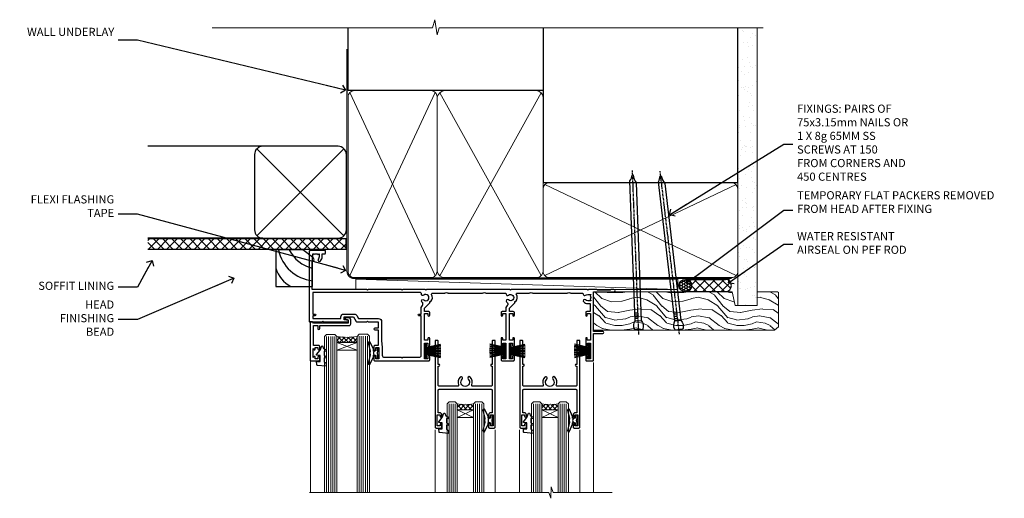
# Model space of a CAD drawing. Units: millimetres. Extents: x 1409 to 9766, y 792 to 2193.
# Drawn here: x 2632 to 3115, y 1959 to 2193 of the extents above; entities that cross this region are included whole.
import ezdxf
from ezdxf import colors
from ezdxf.entities.mleader import LeaderData, LeaderLine
from ezdxf.math import Vec2, Vec3

# ---------------------------------------------------------------- set-up
doc = ezdxf.new("R2010")
doc.units = ezdxf.units.MM
doc.linetypes.add('CENTER', pattern=[2, 1.25, -0.25, 0.25, -0.25])
doc.linetypes.add('Dashed', pattern=[564.444447, 282.222223, -282.222223])
doc.layers.add('Aluminium Systems Ltd Joinery Detail', color=7, linetype='Continuous')
doc.layers.add('Aluminium Systems Ltd Notes', color=7, linetype='Continuous')
doc.styles.get("Standard").update_dxf_attribs({"font": 'arial.ttf'})

# ---------------------------------------------------------------- blocks, each defined once
blk = doc.blocks.new('_Open90')
at = {"color": 0, "linetype": 'ByBlock', "lineweight": -2}
for p, q in [((0, 0), (-2.44, 0)), ((-0.5, 0.5), (0, 0)), ((0, 0), (-0.5, -0.5))]:
    blk.add_line(p, q, dxfattribs=at)
blk = doc.blocks.new('Vertical Profiled Metal DF Soffit Head AL35')
h = blk.add_hatch()
h.set_pattern_fill('ANSI37', color=256)
h.set_pattern_definition([(45, (0.0363, -3.3995), (-2.24506, 2.24506), []), (135, (0.0363, -3.3995), (-2.24506, -2.24506), [])])
h.paths.add_polyline_path([(39.54, 7.31), (-57.61, 7.31), (-57.61, 2.31), (39.54, 2.31)])
for p, q in [((-1.29, 52.72), (-57.61, 52.72, 1)), ((-4.12, 8.89), (38.54, 51.54)), ((38.54, 8.89), (-4.12, 51.54)), ((-1.29, 7.72), (-57.61, 7.72, 1))]:
    blk.add_line(p, q)
blk.add_lwpolyline([(-5.29, 11.72, 0.414214), (-1.29, 7.72), (35.71, 7.72, 0.414214), (39.71, 11.72), (39.71, 48.72, 0.414214), (35.71, 52.72), (-1.29, 52.72, 0.414214), (-5.29, 48.72)], format="xyb", close=True)
blk.add_lwpolyline([(-57.61, 2.31), (39.54, 2.31), (39.54, 7.31), (-57.61, 7.31)])
blk = doc.blocks.new('Soffit Bead')
for points in [[(-4.72, 0), (-18, 0), (-18, -18), (0, -18), (0, -3.54), (-4.72, 0)], [(-4.72, 0), (-12, 0)], [(0, -12), (0, -3.54)]]:
    blk.add_lwpolyline(points)
for centre, radius, start, end in [((2.06, 3.9), 19.11, 191.7794, 263.8215), ((3.68, 7.45), 16.79, 206.345, 257.3246), ((-2.86, -4.04), 15.93, 198.1551, 241.2344)]:
    blk.add_arc(centre, radius, start, end)
blk = doc.blocks.new('F763-22174')
at = {"flags": 128}
for points in [[(98.2, 45.3), (99.7, 45.3), (99.7, 46.45, -1), (100.6, 46.45), (100.6, 43.1, -1), (99.8, 43.1), (99.8, 43.9), (98.2, 43.9), (98.2, 30.9), (99.8, 30.9), (99.8, 31.7, -1), (100.6, 31.7), (100.6, 30.4, -0.414214), (100.1, 29.9), (98.2, 29.9), (98.2, 28.16), (100.77, 25.59), (100.77, 25.02), (101.31, 25.02, -0.295545), (101.63, 21.53, 0.563393), (102.08, 20.8), (107.95, 20.8, -0.11629), (108.4, 20.69, 0.235769), (109.2, 20.69, -0.11629), (109.65, 20.8), (126.55, 20.8, -0.11629), (127, 20.69, 0.235769), (127.8, 20.69, -0.11629), (128.25, 20.8), (133.88, 20.8, 0.432652), (134.38, 21.33, -0.672718), (135.55, 21.89, 0.185946), (136.58, 21.5), (138.1, 21.5), (138.1, 21.75), (137.74, 22.04, 0.36397), (137.74, 24.01), (138.1, 24.3), (138.1, 24.55), (136.58, 24.55, 0.185946), (135.55, 24.16, -1), (134.61, 25.19, -0.185946), (136.58, 25.95), (137.8, 25.95), (137.8, 29.9), (136.1, 29.9, -0.414214), (135.6, 30.4), (135.6, 31.7, -1), (136.4, 31.7), (136.4, 30.9), (138, 30.9), (138, 43.9), (136.4, 43.9), (136.4, 43.1, -1), (135.6, 43.1), (135.6, 46.45, -1), (136.5, 46.45), (136.5, 45.3), (138, 45.3), (138, 53), (136.5, 53), (136.5, 51.85, -1), (135.6, 51.85), (135.6, 53.5, -0.414214), (136.1, 54), (139, 54, -0.414214), (139.5, 53.5), (139.5, 40.6), (144, 40.6, -1), (144, 39.6), (139.5, 39.6), (139.5, 20.2), (149.4, 20.2, -1), (149.4, 19), (148, 19), (147.6, 19.4), (141.4, 19.4), (141, 19), (136.98, 19), (136.58, 19.4), (136.18, 19), (99.18, 19), (98.78, 19.4), (98.38, 19), (57.58, 19), (57.18, 19.4), (56.78, 19), (46, 19), (45.6, 19.4), (45.2, 19), (29, 19), (28.6, 19.4), (28.2, 19), (1.5, 19), (1.5, 5.28, -0.708309), (2.19, 4.04, 0.183747), (1.8, 3.03), (1.8, 1.5), (2.05, 1.5), (2.34, 1.86, 0.36397), (4.31, 1.86), (4.6, 1.5), (4.85, 1.5), (4.85, 3.03, 0.183747), (4.46, 4.04, -1), (5.59, 5.04, -0.183747), (6.35, 3.03), (6.35, 1.5), (7.8, 1.5, -0.414214), (8, 1.3), (8, 0.2, -0.414214), (7.8, 0), (0.5, 0, -0.414214), (0, 0.5), (0, 34.5, -0.414214), (0.5, 35), (6.2, 35), (6.6, 34.6), (7, 35), (18.7, 35, -1), (18.7, 34), (17.2, 34), (17.2, 32.5), (21.76, 32.5), (23.06, 34.75, -0.267979), (23.49, 35), (28.2, 35), (28.6, 34.6), (29, 35), (33.8, 35), (33.8, 38), (32.1, 38, -1), (32.1, 38.8), (33.8, 38.8), (33.8, 46.5), (32.2, 46.5, -0.414214), (31.7, 47), (31.7, 48.3, -1), (32.6, 48.3), (32.6, 47.5), (34.1, 47.5), (34.1, 53), (32.6, 53), (32.6, 52.2, -1), (31.7, 52.2), (31.7, 53.5, -0.414214), (32.2, 54), (58.6, 54, -0.414214), (59.1, 53.5), (59.1, 51.9, -1), (58.1, 51.9), (58.1, 53), (56.6, 53), (56.6, 45.3), (58.1, 45.3), (58.1, 46.4, -1), (59.1, 46.4), (59.1, 43.15, -1), (58.2, 43.15), (58.2, 43.9), (56.6, 43.9), (56.6, 30.9), (58.2, 30.9), (58.2, 31.65, -1), (59.1, 31.65), (59.1, 30.4, -0.414214), (58.6, 29.9), (56.6, 29.9), (56.6, 28.16), (59.17, 25.59), (59.17, 25.02), (59.71, 25.02, -0.295545), (60.03, 21.53, 0.563393), (60.48, 20.8), (66.45, 20.8, -0.11629), (66.9, 20.69, 0.235769), (67.7, 20.69, -0.11629), (68.15, 20.8), (85.05, 20.8, -0.11629), (85.5, 20.69, 0.235769), (86.3, 20.69, -0.11629), (86.75, 20.8), (96.08, 20.8, 0.432652), (96.58, 21.33, -0.672718), (97.75, 21.89, 2.253146), (97.75, 24.16, -1), (96.81, 25.19, -0.02104), (97, 25.35, 0.460504), (97.09, 26.87), (96.5, 27.89), (96.5, 29.9), (94.6, 29.9, -0.414214), (94.1, 30.4), (94.1, 31.7, -1), (94.9, 31.7), (94.9, 30.9), (96.5, 30.9), (96.5, 43.9), (94.9, 43.9), (94.9, 43.1, -1), (94.1, 43.1), (94.1, 46.45, -1), (95, 46.45), (95, 45.3), (96.5, 45.3), (96.5, 53), (95, 53), (95, 51.85, -1), (94.1, 51.85), (94.1, 53.5, -0.414214), (94.6, 54), (100.1, 54, -0.414214), (100.6, 53.5), (100.6, 51.85, -1), (99.7, 51.85), (99.7, 53), (98.2, 53)], [(1.7, 31.9), (1.7, 33.3), (15.5, 33.3), (15.5, 32.5, 0.414214), (16.9, 31.1), (22.1, 31.1, 0.267979), (23.32, 31.8), (24.18, 33.3), (34, 33.3, 0.414214), (35.5, 34.8), (35.5, 44), (35.8, 47.5), (35.8, 51.3, -0.414214), (36.8, 52.3), (45.2, 52.3), (45.6, 52.7), (46, 52.3), (53.9, 52.3, -0.414214), (54.9, 51.3), (54.9, 31.9), (53.8, 31.9, 1), (53.8, 31.1), (54.9, 31.1), (54.9, 27.89), (55.49, 26.87, -0.460504), (55.4, 25.35, 0.02104), (55.21, 25.19, 1), (56.15, 24.16, -2.253146), (56.15, 21.89, 0.735799), (55, 21.21, -0.483677), (54.51, 20.6), (1.7, 20.6), (1.7, 31.1), (2.8, 31.1, 1), (2.8, 31.9)]]:
    blk.add_lwpolyline(points, format="xyb", close=True, dxfattribs=at)
blk = doc.blocks.new('PB69750-4B')
for p, q in [((-1.75, 0.5), (-3.32, 7.32)), ((-1.43, 0.5), (-2.72, 7.38)), ((-1.11, 0.5), (-2.12, 7.43)), ((-0.8, 0.5), (-1.52, 7.46)), ((-0.48, 0.5), (-0.91, 7.49)), ((-0.16, 0.5), (-0.3, 7.5)), ((0.16, 0.5), (0.3, 7.5)), ((0.48, 0.5), (0.91, 7.49)), ((0.8, 0.5), (1.52, 7.46)), ((1.11, 0.5), (2.12, 7.43)), ((1.43, 0.5), (2.72, 7.38)), ((1.75, 0.5), (3.32, 7.32))]:
    blk.add_line(p, q)
blk.add_lwpolyline([(-3.45, 0), (3.45, 0), (3.45, 0.5), (-3.45, 0.5)], close=True)
blk = doc.blocks.new('SH270B')
blk.add_blockref('PB69750-4B', (0, 0))
blk = doc.blocks.new('DY221-Comp')
blk.add_lwpolyline([(-1.82, -0.88), (-2.1, -0.96, 0.339454), (-2.25, -1.15), (-2.25, -1.8, -0.105249), (-2.27, -1.88), (-3.79, -5.3, -0.913392), (-4.74, -4.98), (-3.77, -1.02, 0.125736), (-3.77, -0.92), (-4, -0.05, -0.131652), (-4, 0.05), (-3.77, 0.92, 0.125736), (-3.77, 1.02), (-4.74, 4.98, -0.913392), (-3.79, 5.3), (-2.27, 1.88, -0.105249), (-2.25, 1.8), (-2.25, 1.15, 0.339454), (-2.1, 0.96), (-1.82, 0.88)], format="xyb")
blk.add_lwpolyline([(0, 1.12), (-0.3, 0), (0, -1.13), (0, -2.5), (-1, -2.5), (-1, -1.12, -0.447214), (-2.25, 0, -0.447214), (-1, 1.12), (-1, 2.5), (0, 2.5)], format="xyb", close=True)
blk = doc.blocks.new('DY430')
blk.add_lwpolyline([(3.75, 7.79), (4.75, 8.41), (4.75, 9.91), (0.33, 9.53, 0.36397), (0.15, 9.34), (0, 7.68), (1.75, 7.68), (1.75, 4.68), (0, 4.52), (0, 4.22), (1.75, 2.14), (2.55, 0), (2.95, 0), (3.44, 1.3), (4.75, 1.94), (4.75, 2.74), (3.75, 2.65), (3.75, 4.65), (4.75, 5.14), (4.75, 5.94), (3.75, 5.85)], format="xyb", close=True)
blk = doc.blocks.new('F334-21499')
at = {"flags": 128}
blk.add_lwpolyline([(26.7, 43, 0.414214), (26.2, 42.5), (26.2, 41.3, 1), (27.1, 41.3), (27.1, 41.95), (28.5, 41.95), (28.5, 36.55), (27.1, 36.55), (27.1, 37.2, 1), (26.2, 37.2), (26.2, 36.5, 0.414214), (27.2, 35.5), (28, 35.5), (28, 24.5, -0.414214), (27.5, 24), (2, 24, -0.414214), (1.5, 24.5), (1.5, 35.5), (2.3, 35.5, 0.414214), (3.3, 36.5), (3.3, 37.2, 1), (2.4, 37.2), (2.4, 36.55), (1, 36.55), (1, 41.95), (2.4, 41.95), (2.4, 41.3, 1), (3.3, 41.3), (3.3, 42.5, 0.414214), (2.8, 43), (0.5, 43, 0.414214), (0, 42.5), (0, 0.3, 0.414214), (0.3, 0), (1.2, 0, 0.414214), (1.5, 0.3), (1.5, 11.8), (1.85, 11.8, 1), (1.85, 12.6), (1.5, 12.6), (1.5, 22, -0.414214), (2, 22.5), (11.04, 22.5, -0.531846), (11.51, 21.81, 0.305173), (12.31, 17.99, 1), (13.29, 18.99, -2.466335), (16.21, 18.99, 1), (17.19, 17.99, 0.305173), (17.99, 21.81, -0.531846), (18.46, 22.5), (27.5, 22.5, -0.414214), (28, 22), (28, 12.6), (27.65, 12.6, 1), (27.65, 11.8), (28, 11.8), (28, 0.3, 0.414214), (28.3, 0), (29.2, 0, 0.414214), (29.5, 0.3), (29.5, 42.5, 0.414214), (29, 43)], format="xyb", close=True, dxfattribs=at)
blk = doc.blocks.new('AL35 Stacker Window Head DF')
at = {"layer": 'Aluminium Systems Ltd Joinery Detail', "lineweight": 5}
h = blk.add_hatch(dxfattribs=at)
h.set_pattern_fill('NET', color=256, scale=0.5, angle=-45)
h.set_pattern_definition([(315, (335.7188, -321.1764), (1.122532, 1.122532), []), (45, (335.7188, -321.1764), (-1.122532, 1.122532), [])])
edge = h.paths.add_edge_path()
edge.add_line((-83.72, -25.51), (-83.72, -25.41))
edge.add_arc((-73.11, -20.51), 11.69, 204.8319, 205.3276)
edge.add_line((-83.67, -25.51), (-83.72, -25.51))
edge = h.paths.add_edge_path()
edge.add_arc((-88.8, 3.12), 26.69, 259.1833, 280.7798, ccw=False)
edge.add_line((-93.81, -23.09), (-93.81, -26))
edge.add_line((-93.81, -26), (-83.81, -26))
edge.add_line((-83.81, -26), (-83.81, -23.09))
h = blk.add_hatch(dxfattribs=at)
h.set_pattern_fill('NET', color=256, scale=0.5, angle=-45)
h.set_pattern_definition([(315, (278.6597, -268.1748), (1.122532, 1.122532), []), (45, (278.6597, -268.1748), (-1.122532, 1.122532), [])])
edge = h.paths.add_edge_path()
edge.add_line((-26.66, -58.51), (-26.66, -58.42))
edge.add_arc((-16.05, -53.51), 11.69, 204.8319, 205.3276)
edge.add_line((-26.61, -58.51), (-26.66, -58.51))
edge = h.paths.add_edge_path()
edge.add_arc((-30.74, -40.47), 16.13, 255.6141, 284.3398, ccw=False)
edge.add_line((-34.75, -56.09), (-34.75, -59))
edge.add_line((-34.75, -59), (-26.75, -59))
edge.add_line((-26.75, -59), (-26.75, -56.09))
h = blk.add_hatch(dxfattribs=at)
h.set_pattern_fill('NET', color=256, scale=0.5, angle=-45)
h.set_pattern_definition([(315, (237.1597, -268.1748), (1.122532, 1.122532), []), (45, (237.1597, -268.1748), (-1.122532, 1.122532), [])])
edge = h.paths.add_edge_path()
edge.add_line((14.84, -58.51), (14.84, -58.42))
edge.add_arc((25.45, -53.51), 11.69, 204.8319, 205.3276)
edge.add_line((14.89, -58.51), (14.84, -58.51))
edge = h.paths.add_edge_path()
edge.add_arc((10.76, -40.47), 16.13, 255.6141, 284.3398, ccw=False)
edge.add_line((6.75, -56.09), (6.75, -59))
edge.add_line((6.75, -59), (14.75, -59))
edge.add_line((14.75, -59), (14.75, -56.09))
at = {"layer": 'Aluminium Systems Ltd Joinery Detail', "lineweight": 5, "ltscale": 3}
for p, q in [((-98.81, -23.09), (-98.81, -99.67)), ((-97.81, -23.09), (-97.81, -99.67)), ((-96.81, -23.09), (-96.81, -99.67)), ((-95.81, -23.09), (-95.81, -99.67)), ((-94.81, -23.09), (-94.81, -99.67)), ((-82.81, -23), (-82.81, -99.67)), ((-81.81, -23), (-81.81, -99.67)), ((-80.81, -23), (-80.81, -99.67)), ((-79.81, -23), (-79.81, -99.67)), ((-78.81, -23), (-78.81, -99.67)), ((-38.75, -56.09), (-38.75, -99.67)), ((-37.75, -56.09), (-37.75, -99.67)), ((-36.75, -56.09), (-36.75, -99.67)), ((-35.75, -56.09), (-35.75, -99.67)), ((-25.74, -56.09), (-25.74, -99.67)), ((-24.74, -56.09), (-24.74, -99.67)), ((-23.74, -56.09), (-23.74, -99.67)), ((-22.74, -56.09), (-22.74, -99.67)), ((2.75, -56.09), (2.75, -99.67)), ((3.75, -56.09), (3.75, -99.67)), ((4.75, -56.09), (4.75, -99.67)), ((5.75, -56.09), (5.75, -99.67)), ((15.76, -56.09), (15.76, -99.67)), ((16.76, -56.09), (16.76, -99.67)), ((17.76, -56.09), (17.76, -99.67)), ((18.76, -56.09), (18.76, -99.67))]:
    blk.add_line(p, q, dxfattribs=at)
at = {"layer": 'Aluminium Systems Ltd Joinery Detail', "lineweight": 5}
for p, q in [((-83.81, -29.87), (-93.81, -26)), ((-83.81, -26), (-93.81, -29.87)), ((-26.75, -62.87), (-34.75, -59)), ((-26.75, -59), (-34.75, -62.87)), ((14.75, -62.87), (6.75, -59)), ((14.75, -59), (6.75, -62.87))]:
    blk.add_line(p, q, dxfattribs=at)
at = {"layer": 'Aluminium Systems Ltd Joinery Detail', "linetype": 'Continuous', "lineweight": 5}
for p, q in [((-106.78, -35.41), (-106.78, -99.67)), ((32.04, -99.67), (32.04, -35.83)), ((-45.62, -99.67), (-45.62, -68.83)), ((-16.12, -99.67), (-16.12, -68.83)), ((-4.12, -99.67), (-4.12, -68.83)), ((25.38, -99.67), (25.38, -68.83))]:
    blk.add_line(p, q, dxfattribs=at)
at = {"layer": 'Aluminium Systems Ltd Joinery Detail'}
blk.add_lwpolyline([(-102.7, -27.5), (-105.3, -27.5), (-105.3, -17.7), (-103.2, -17.7), (-103.2, -19.2, 1), (-102.2, -19.2), (-102.2, -17.7), (-87.75, -17.7, 0.414214), (-87, -16.95), (-87, -14.75, 0.414211), (-87.75, -14), (-89.5, -14, 0.668182), (-89.65, -14.34), (-89.05, -14.94, 0.198916), (-88.9, -15), (-88.2, -15), (-88.2, -16.5), (-105.3, -16.5), (-105.8, -16), (-106.8, -16), (-106.8, -35), (-102.7, -35, 0.414214), (-102.2, -34.5), (-102.2, -33.3, 0.999997), (-103.1, -33.3), (-103.1, -34), (-104.5, -34), (-104.5, -33.05, 0.668179), (-104.85, -32.91), (-105.4, -33.47), (-105.4, -29.03), (-104.85, -29.59, 0.668179), (-104.5, -29.45), (-104.5, -28.5), (-103.1, -28.5), (-103.1, -29.2, 0.999997), (-102.2, -29.2), (-102.2, -28, 0.414214)], format="xyb", close=True, dxfattribs=at)
at = {"layer": 'Aluminium Systems Ltd Joinery Detail', "lineweight": 5}
for points in [[(-99.81, -99.67), (-99.81, -23.18), (-98.8, -22.09), (-94.81, -22.09), (-93.81, -23.09), (-93.81, -99.67)], [(-83.81, -99.67), (-83.81, -23.09), (-82.81, -22), (-78.81, -22), (-77.81, -23), (-77.81, -99.67)], [(-39.75, -99.67), (-39.75, -56.09), (-38.75, -55.09), (-35.75, -55.09), (-34.75, -56.09), (-34.75, -99.67)], [(-26.74, -99.67), (-26.74, -56.09), (-25.74, -55.09), (-22.74, -55.09), (-21.74, -56.09), (-21.74, -99.67)], [(1.75, -99.67), (1.75, -56.09), (2.75, -55.09), (5.75, -55.09), (6.75, -56.09), (6.75, -99.67)], [(14.76, -99.67), (14.76, -56.09), (15.76, -55.09), (18.76, -55.09), (19.76, -56.09), (19.76, -99.67)]]:
    blk.add_lwpolyline(points, dxfattribs=at)
for points in [[(-83.81, -26), (-93.81, -26), (-93.81, -29.87), (-83.81, -29.87)], [(-26.75, -59), (-34.75, -59), (-34.75, -62.87), (-26.75, -62.87)], [(14.75, -59), (6.75, -59), (6.75, -62.87), (14.75, -62.87)]]:
    blk.add_lwpolyline(points, close=True, dxfattribs=at)
at = {"layer": 'Aluminium Systems Ltd Joinery Detail', "linetype": 'Continuous', "lineweight": 5}
blk.add_lwpolyline([(41.19, -99.67), (41.19, -99.67), (12.24, -99.67), (11.38, -96.81), (11.13, -102.45), (10.23, -99.67), (-107.23, -99.67)], dxfattribs=at)
at = {"layer": 'Aluminium Systems Ltd Joinery Detail', "lineweight": 5}
for centre, radius, start, end in [((-88.82, 5.6), 29.13, 260.1346, 279.9023), ((-30.74, -39.15), 17.41, 256.6867, 283.2454), ((10.76, -39.15), 17.41, 256.6867, 283.2454)]:
    blk.add_arc(centre, radius, start, end, dxfattribs=at)
at = {"rotation": 180}
for p in [(-16.09, -25), (25.41, -25)]:
    blk.add_blockref('F334-21499', p, dxfattribs=at)
at = {"layer": 'Aluminium Systems Ltd Joinery Detail', "xscale": -1, "rotation": 180}
blk.add_blockref('F763-22174', (-107.33, 19), dxfattribs=at)
at = {"layer": 'Aluminium Systems Ltd Joinery Detail', "lineweight": 9, "ltscale": 0.12, "xscale": -1, "rotation": 180}
for name, p in [('DY430', (-103.73, -27.72)), ('DY221-Comp', (-73.61, -31.26)), ('DY430', (-43.81, -60.73)), ('DY221-Comp', (-17.37, -64.26)), ('DY430', (-2.31, -60.73)), ('DY221-Comp', (24.13, -64.26))]:
    blk.add_blockref(name, p, dxfattribs=at)
at = {"layer": 'Aluminium Systems Ltd Joinery Detail', "lineweight": 5, "rotation": 270}
for p in [(-50.24, -30.14), (-8.85, -30.14)]:
    blk.add_blockref('SH270B', p, dxfattribs=at)
at = {"layer": 'Aluminium Systems Ltd Joinery Detail', "lineweight": 5, "xscale": -1, "rotation": 90}
for p in [(-11.36, -30.14), (30.08, -30.2)]:
    blk.add_blockref('SH270B', p, dxfattribs=at)
blk = doc.blocks.new('Nail 75 JH')
at = {"linetype": 'CENTER'}
blk.add_line((0, 2.3), (0, -78.26), dxfattribs=at)
for p, q in [((1.5, -4.49), (-1.5, -4.49)), ((1.5, -5.73), (0.13, -5.73)), ((1.5, -6.6), (0.13, -6.6)), ((1.5, -7.47), (0.13, -7.47)), ((1.5, -8.34), (0.13, -8.34))]:
    blk.add_line(p, q)
blk.add_lwpolyline([(-1.5, -4.49, -0.247527), (-2.06, -0.36, -0.331135), (-1.58, 0), (1.58, 0, -0.331135), (2.06, -0.36, -0.247527), (1.5, -4.49), (1.5, -73.21, 0.124564), (0.28, -75.97), (-0.25, -75.97, 0.101255), (-1.5, -72.05)], format="xyb", close=True)
blk = doc.blocks.new('Vertical Profiled Metal DF AL35 Liner Stacker')
at = {"layer": 'Aluminium Systems Ltd Joinery Detail'}
h = blk.add_hatch(dxfattribs=at)
h.set_pattern_fill('HONEY', color=256, scale=0.25)
h.set_pattern_definition([(9e-15, (-1351.89265, -579.3694), (1.190625, 0.68740766), [0.79375, -1.5875]), (120, (-1351.89265, -579.3694), (-1.190625, 0.68740767), [0.79375, -1.5875]), (60, (-1351.89265, -579.3694), (3e-09, 1.37481533), [-1.5875, 0.79375])])
h.paths.add_polyline_path([(140.23, 2.07, 1), (146.23, 2.07, 1)])
h = blk.add_hatch(dxfattribs=at)
h.set_pattern_fill('ANSI37', color=256)
h.set_pattern_definition([(45, (-1351.8926, -579.3694), (-2.245064, 2.245064), []), (135, (-1351.8926, -579.3694), (-2.245064, -2.245064), [])])
h.paths.add_polyline_path([(162.89, -0.93, 1), (162.89, 5.07), (143.45, 5.07, -1), (143.45, -0.93)])
at = {"layer": 'Aluminium Systems Ltd Joinery Detail', "lineweight": 5}
h = blk.add_hatch(dxfattribs=at)
h.set_pattern_fill('WOOD-3', color=256, scale=97.5, angle=30, style=0, pattern_type=2)
h.set_pattern_definition([(4.7636, (590.8365, -7171.962), (-330.0000284, -29.999746), [3.61248, -357.63537]), (348.6901, (594.4365, -7171.662), (120.0000226, -29.999929), [4.58913, -148.38147]), (315, (598.937, -7172.562), (-3e-14, -30.00001), [3.39411, -39.03228]), (313.1524, (601.3365, -7174.9621), (420.00008502, -449.99992613), [6.57951, -651.37185]), (347.0054, (605.8365, -7179.762), (-270.000023, 59.9999273), [4.00251, -396.24741]), (9e-15, (609.737, -7180.662), (30, -30), [7.5, -22.5]), (9.4623, (617.2365, -7180.662), (-150.0000232, -29.9999442), [3.64965, -178.83321]), (5.7106, (590.8365, -7180.062), (-269.9999827, -30.0000394), [3.01497, -298.48131]), (9e-15, (593.837, -7179.762), (30, -30), [4.5, -25.5]), (331.6992, (598.3365, -7179.762), (329.9998536, -180.0002662), [4.42944, -438.51525]), (307.875, (602.2365, -7181.862), (-120.0000559, 149.999973), [6.84105, -335.21157]), (320.7106, (606.4365, -7187.262), (180.0000192, -149.99998896), [4.26381, -422.11632]), (353.6598, (609.7365, -7189.962), (239.9999821, -30.0000474), [5.43324, -266.22831]), (11.8887, (615.1365, -7190.5621), (-419.99991903, -90.00031606), [5.82495, -576.66969]), (6.7098, (590.8365, -7189.362), (270.00002993, 29.99981644), [5.13516, -508.3821]), (356.6335, (595.9365, -7188.762), (479.99997966, -30.0003289), [5.10882, -505.77279]), (326.3099, (601.0365, -7189.062), (-59.999987, 30.00004), [5.40834, -102.75822]), (312.5104, (605.5365, -7192.062), (299.99972155, -330.0002602), [4.88364, -483.48096]), (345.0686, (608.8365, -7195.662), (330.00001605, -89.9999086), [4.65726, -461.06799]), (9e-15, (613.337, -7196.862), (30, -30), [3.6, -26.4]), (12.9946, (616.9365, -7196.862), (270.000023, 59.9999273), [4.00251, -396.24741]), (9e-15, (600.137, -7166.862), (30, -30), [0, -30]), (136.8476, (604.3365, -7171.3621), (449.99992613, -420.00008502), [6.57951, -651.37185]), (153.4349, (599.537, -7196.862), (-29.999975, 30.00004), [2.68329, -64.39875]), (171.8699, (597.1365, -7195.662), (-179.9999933, 29.9999807), [4.24263, -207.88938]), (203.1986, (592.9365, -7195.062), (-149.999992, -60.0000398), [2.28474, -226.18845]), (333.4349, (604.337, -7171.362), (29.999975, -30.00004), [3.35409, -63.72795]), (353.2902, (607.3365, -7172.862), (-270.00002993, 29.99981644), [5.13516, -508.3821]), (10.1247, (612.4365, -7173.4621), (509.99996369, 90.00025766), [8.53287, -844.75488]), (10.3048, (590.8365, -7168.662), (180.0000288, 29.9998463), [3.35409, -332.05608]), (344.4759, (594.1365, -7168.0621), (-330.00003074, 89.99993333), [5.60445, -554.84178]), (317.1211, (599.5365, -7169.5621), (-390.0000238, 359.9999926), [5.7315, -567.41769]), (325.3048, (603.7365, -7173.462), (299.99982777, -210.0002583), [4.74342, -469.59822]), (350.5377, (607.6365, -7176.162), (150.0000232, -29.9999442), [5.47449, -177.0084]), (6.5819, (613.0365, -7177.0621), (-510.00004314, -59.99960101), [7.85175, -777.3234]), (8.1301, (590.8365, -7176.162), (-179.9999933, -29.9999807), [4.24263, -207.88938]), (348.6901, (595.0365, -7175.562), (120.0000226, -29.999929), [4.58913, -148.38147]), (317.4896, (599.5365, -7176.462), (-330.0002602, 299.99972155), [4.88364, -483.48096]), (315, (603.137, -7179.762), (-3e-14, -30.00001), [5.51544, -36.91098]), (342.646, (607.0365, -7183.662), (-390.00006057, 119.99983507), [5.02893, -497.86272]), (3.3665, (611.8365, -7185.162), (-479.99997966, -30.0003289), [5.10882, -505.77279]), (17.1027, (616.9365, -7184.862), (300.0000519, 89.9998648), [4.08045, -403.96368]), (8.7462, (590.8365, -7183.662), (209.9999801, 30.0001259), [3.94587, -390.64251]), (345.0686, (594.7365, -7183.062), (330.00001605, -89.9999086), [4.65726, -461.06799]), (327.9946, (599.2365, -7184.262), (-149.9999683, 90.0000332), [5.6604, -277.35906]), (310.1009, (604.0365, -7187.2621), (-329.9999418, 390.00005789), [7.45185, -737.7327]), (344.0546, (608.8365, -7192.962), (-120.0000038, 29.9999967), [4.36806, -214.03524]), (6.009, (613.0365, -7194.1621), (299.99999253, 29.99997952), [5.7315, -567.41769]), (23.1986, (618.7365, -7193.562), (149.999992, 60.0000398), [2.28474, -226.18845]), (9.4623, (590.8365, -7192.662), (-150.0000232, -29.9999442), [3.64965, -178.83321]), (349.992, (594.4365, -7192.062), (329.99998664, -60.00010416), [5.17881, -512.7015]), (322.5946, (599.5365, -7192.9621), (389.99977395, -300.00029858), [6.42027, -635.60775]), (330.9454, (604.6365, -7166.862), (210.0000115, -120.0000008), [3.08868, -305.78022]), (349.2157, (607.3365, -7168.3621), (-479.9999851, 90.0000165), [6.41328, -634.91349]), (7.125, (613.6365, -7169.562), (-210.0000114, -29.9999485), [7.25604, -234.6117])])
h.paths.add_polyline_path([(188.8, -18.14), (186.92, -19.91), (98.27, -19.91), (98.27, -1.03), (166.31, -1.03), (167.65, -7.7), (178.52, -7.7), (178.52, -1.03), (188.36, -1.03), (188.8, -1.45)])
blk.add_line((-18.4, 5.19, 1), (139.51, 0.17), dxfattribs=at)
at = {"layer": 'Aluminium Systems Ltd Joinery Detail'}
for p, q in [((143.45, 5.07, -1), (162.89, 5.07, -1)), ((143.45, -0.93, -1), (162.89, -0.93, -1))]:
    blk.add_line(p, q, dxfattribs=at)
at = {"layer": 'Aluminium Systems Ltd Joinery Detail', "lineweight": 5, "elevation": 1}
blk.add_lwpolyline([(-18.4, 5.19), (139.51, 5.19), (139.51, 0.17), (-18.4, 0.17)], close=True, dxfattribs=at)
at = {"layer": 'Aluminium Systems Ltd Joinery Detail', "lineweight": 5}
blk.add_lwpolyline([(188.46, -1.03), (178.52, -1.03), (178.52, -7.7), (167.65, -7.7), (166.31, -1.03), (98.27, -1.03), (98.27, -19.91), (187.02, -19.91), (188.9, -18.14), (188.9, -1.45)], close=True, dxfattribs=at)
at = {"layer": 'Aluminium Systems Ltd Joinery Detail'}
blk.add_circle((143.23, 2.07, -1), 3, dxfattribs=at)
for centre in [(143.45, 2.07, -1), (162.89, 2.07, -1)]:
    blk.add_arc(centre, 3, 270, 90, dxfattribs=at)
for p, rotation in [((120.34, -19.68, 1), 182.1933209426319), ((140.14, -19.59, 1), 186.7683232742154)]:
    blk.add_blockref('Nail 75 JH', p, dxfattribs=dict(at, rotation=rotation))
blk = doc.blocks.new('190mm Framing Head DF Strapped')
at = {"layer": 'Aluminium Systems Ltd Joinery Detail'}
h = blk.add_hatch(dxfattribs=at)
h.set_pattern_fill('AR-SAND', color=256, scale=0.15)
h.set_pattern_definition([(37.5, (102.396, 4.943), (-0.24, 7.3412), [0, -5.7912, 0, -6.477, 0, -6.19125]), (7.5, (102.396, 4.943), (6.74285, 10.7524), [0, -3.1242, 0, -5.2197, 0, -2.00025]), (327.5, (97.71, 4.943), (11.86489, 0.02156), [0, -1.905, 0, -6.858, 0, -8.9535]), (317.5, (97.71, 4.943), (11.45335, 3.34394), [0, -0.9525, 0, -4.4958, 0, -5.1435])])
h.paths.add_polyline_path([(221.35, 0.03), (211.85, 0.03), (211.85, -136.07), (221.35, -136.07)])
at = {"layer": 'Aluminium Systems Ltd Joinery Detail', "lineweight": 5}
for p, q in [((21.53, -121.49, 2), (63.42, -31.66)), ((21.53, -31.66), (63.42, -121.49, 2)), ((65.63, -121.55, 2), (115.35, -31.84, -1)), ((65.66, -31.78, -1), (115.38, -121.49, 2)), ((117.16, -121.49, 2), (210.93, -76.84, -1)), ((117.19, -76.84, -1), (210.96, -121.49, 2))]:
    blk.add_line(p, q, dxfattribs=at)
at = {"layer": 'Aluminium Systems Ltd Joinery Detail', "linetype": 'Continuous', "lineweight": 5, "ltscale": 0.12, "elevation": 1}
blk.add_lwpolyline([(224.18, 0.03), (65.31, 0.03), (64.4, -3.41), (63.14, 4.01), (62.1, 0.03), (-46.03, 0.03)], dxfattribs=at)
at = {"layer": 'Aluminium Systems Ltd Joinery Detail', "linetype": 'Dashed', "lineweight": 5, "ltscale": 0.01, "const_width": 0.25, "elevation": 1.25}
blk.add_lwpolyline([(20.49, 0.03), (20.49, -119.34, 0.423093), (23.68, -122.51), (208.81, -122.51)], format="xyb", dxfattribs=at)
at = {"layer": 'Aluminium Systems Ltd Joinery Detail', "linetype": 'Dashed', "elevation": 1}
blk.add_lwpolyline([(116.27, 0.03), (116.27, -30.77), (20.64, -30.77), (20.64, 0.03)], dxfattribs=at)
at = {"layer": 'Aluminium Systems Ltd Joinery Detail', "elevation": 1}
blk.add_lwpolyline([(116.27, 0.03), (116.29, -75.77), (211.85, -75.77), (211.85, 0.03)], dxfattribs=at)
at = {"layer": 'Aluminium Systems Ltd Joinery Detail', "lineweight": 5, "elevation": 1}
blk.add_lwpolyline([(211.85, 0.03), (211.85, -136.07), (221.35, -136.07), (221.35, 0.03)], dxfattribs=at)
at = {"layer": 'Aluminium Systems Ltd Joinery Detail', "linetype": 'CENTER', "lineweight": 5, "ltscale": 3, "const_width": 0.5, "elevation": 1.5}
blk.add_lwpolyline([(20.11, -10.31), (20.11, -119.34, 0.432312), (23.68, -122.89), (208.81, -122.89)], format="xyb", dxfattribs=at)
at = {"layer": 'Aluminium Systems Ltd Joinery Detail', "lineweight": 5}
for points in [[(64.31, -117.23), (64.31, -33.81, 0.414214), (61.27, -30.77), (23.68, -30.77, 0.414214), (20.64, -33.81), (20.64, -117.23)], [(116.27, -116.66), (116.27, -34.02, 0.368185), (113.23, -30.77), (68.07, -30.77, 0.329653), (64.31, -34.02), (64.31, -116.66)], [(64.31, -36.7), (64.31, -119.34, -0.414214), (61.27, -122.38), (23.68, -122.38, -0.414214), (20.64, -119.34), (20.64, -36.7)], [(116.27, -81.7), (116.27, -119.34, -0.414214), (113.23, -122.38), (68.07, -122.38, -0.368284), (64.31, -119.34), (64.31, -36.7)], [(211.85, -117.44), (211.85, -79.02, 0.368185), (208.81, -75.77), (119.31, -75.77, 0.368185), (116.27, -79.02), (116.27, -117.44)], [(211.85, -81.7), (211.85, -119.34, -0.414214), (208.81, -122.38), (119.31, -122.38, -0.414214), (116.27, -119.34), (116.27, -81.7)]]:
    blk.add_lwpolyline(points, format="xyb", dxfattribs=at)
blk = doc.blocks.new('Vertical Profiled Metal DF Soffit Head Text AL35')
at = {"layer": 'Aluminium Systems Ltd Notes', "color": 3, "lineweight": 5, "ltscale": 0.12}
ml = blk.add_multileader_mtext('Standard', dxfattribs=at)
ml.set_content('WALL UNDERLAY', color=3)
ml.set_leader_properties(color=8)
ml.set_arrow_properties(name='OPEN90')
ml.build(insert=Vec2(0, 0))
ml.multileader.update_dxf_attribs({"text_left_attachment_type": 2, "text_right_attachment_type": 2})
ctx = ml.context
ctx.base_point, ctx.plane_origin = Vec3(-106.11, 104.82, 1), Vec3(33.62, 48.3, 1)
ctx.left_attachment, ctx.right_attachment, ctx.text_align_type = 2, 2, 2
notes = []
notes.append((ctx, [(0, (1, 1, 0), (-62.76, 104.82, 1), (-1, 0), 9.4, [(0, [(39.25, 80.21, 1)], 0, [])])]))
ctx.mtext.insert, ctx.mtext.width, ctx.mtext.alignment, ctx.mtext.line_spacing_style, ctx.mtext.flow_direction = Vec3(-74.16, 110.82, 1), 46.3575, 3, 2, 5
ml = blk.add_multileader_mtext('Standard', dxfattribs=at)
ml.set_content('FLEXI FLASHING TAPE', color=3)
ml.set_leader_properties(color=8)
ml.set_arrow_properties(name='OPEN90')
ml.build(insert=Vec2(0, 0))
ml.multileader.update_dxf_attribs({"text_left_attachment_type": 2, "text_right_attachment_type": 2})
ctx = ml.context
ctx.base_point, ctx.plane_origin = Vec3(-103.3, 19.37, 1), Vec3(-27.07, -89.98, 1)
ctx.left_attachment, ctx.right_attachment, ctx.text_align_type = 2, 2, 2
notes.append((ctx, [(0, (1, 1, 0), (-62.76, 19.37, 1), (-1, 0), 9.4, [(0, [(39.37, -8.13, 1)], 0, [])])]))
ctx.mtext.insert, ctx.mtext.width, ctx.mtext.alignment, ctx.mtext.line_spacing_style, ctx.mtext.flow_direction = Vec3(-74.16, 28.7, 1), 41.677, 3, 2, 5
ml = blk.add_multileader_mtext('Standard', dxfattribs=at)
ml.set_content('SOFFIT LINING', color=3)
ml.set_leader_properties(color=8)
ml.set_arrow_properties(name='OPEN90')
ml.build(insert=Vec2(0, 0))
ml.multileader.update_dxf_attribs({"text_left_attachment_type": 2, "text_right_attachment_type": 2})
ctx = ml.context
ctx.base_point, ctx.plane_origin = Vec3(-115.61, -16.35, 1), Vec3(-31.25, -94.21, 1)
ctx.left_attachment, ctx.right_attachment, ctx.text_align_type = 2, 2, 2
notes.append((ctx, [(0, (1, 1, 0), (-62.76, -16.35, 1), (-1, 0), 9.4, [(0, [(-55.62, -3.27, 1)], 0, [])])]))
ctx.mtext.insert, ctx.mtext.width, ctx.mtext.alignment, ctx.mtext.line_spacing_style, ctx.mtext.flow_direction = Vec3(-74.16, -13.68, 1), 41.677, 3, 2, 5
for ctx, leaders in notes:
    for number, flags, end, landing, length, lines in leaders:
        leader = LeaderData()
        leader.index, (leader.has_last_leader_line, leader.has_dogleg_vector, leader.attachment_direction) = number, flags
        leader.last_leader_point, leader.dogleg_vector, leader.dogleg_length = Vec3(end), Vec3(landing), length
        for number, points, colour, breaks in lines:
            line = LeaderLine()
            line.index, line.vertices, line.color, line.breaks = number, Vec3.list(points), colors.encode_raw_color(colour), breaks
            leader.lines.append(line)
        ctx.leaders.append(leader)
blk = doc.blocks.new('Liner Head Text')
at = {"layer": 'Aluminium Systems Ltd Notes', "color": 3, "lineweight": 5, "ltscale": 0.12}
ml = blk.add_multileader_mtext('Standard', dxfattribs=at)
ml.set_content('FIXINGS: PAIRS OF 75x3.15mm NAILS OR 1 X 8g 65MM SS SCREWS AT 150 FROM CORNERS AND 450 CENTRES', color=3)
ml.set_leader_properties(color=8)
ml.set_arrow_properties(name='OPEN90')
ml.build(insert=Vec2(0, 0))
ml.multileader.update_dxf_attribs({"text_left_attachment_type": 2, "text_right_attachment_type": 2})
ctx = ml.context
ctx.base_point, ctx.plane_origin = Vec3(14.2, 83.82, -1), Vec3(-210.37, -58.04, -1)
ctx.left_attachment, ctx.right_attachment = 2, 2
notes = []
notes.append((ctx, [(0, (1, 1, 0), (9.73, 83.82, -1), (1, 0), 4.46, [(0, [(-46.32, 49.15, -1)], 0, [])])]))
ctx.mtext.insert, ctx.mtext.width, ctx.mtext.line_spacing_style, ctx.mtext.flow_direction = Vec3(16.2, 103.15, -1), 55.1661, 2, 5
ml = blk.add_multileader_mtext('Standard', dxfattribs=at)
ml.set_content('TEMPORARY FLAT PACKERS REMOVED FROM HEAD AFTER FIXING', color=3)
ml.set_leader_properties(color=8)
ml.set_arrow_properties(name='OPEN90')
ml.build(insert=Vec2(0, 0))
ml.multileader.update_dxf_attribs({"text_left_attachment_type": 2, "text_right_attachment_type": 2})
ctx = ml.context
ctx.base_point, ctx.plane_origin = Vec3(14.2, 51.36, -1), Vec3(-133.29, 168.9, -1)
ctx.left_attachment, ctx.right_attachment = 2, 2
notes.append((ctx, [(0, (1, 1, 0), (9.73, 51.36, -1), (1, 0), 4.46, [(0, [(-38.18, 15.52, -1)], 0, [])])]))
ctx.mtext.insert, ctx.mtext.width, ctx.mtext.defined_height, ctx.mtext.line_spacing_style, ctx.mtext.flow_direction = Vec3(16.2, 60.69, -1), 101.6538, 9.45, 2, 5
ml = blk.add_multileader_mtext('Standard', dxfattribs=at)
ml.set_content('WATER RESISTANT\\PAIRSEAL ON PEF ROD', color=3)
ml.set_leader_properties(color=8)
ml.set_arrow_properties(name='OPEN90')
ml.build(insert=Vec2(0, 0))
ml.multileader.update_dxf_attribs({"text_left_attachment_type": 2, "text_right_attachment_type": 2})
ctx = ml.context
ctx.base_point, ctx.plane_origin = Vec3(14.2, 34.65, -1), Vec3(-144.98, 3.25, -1)
ctx.left_attachment, ctx.right_attachment = 2, 2
notes.append((ctx, [(0, (1, 1, 0), (9.73, 34.65, -1), (1, 0), 4.46, [(0, [(-17.45, 15.69, -1)], 0, [])])]))
ctx.mtext.insert, ctx.mtext.width, ctx.mtext.line_spacing_style, ctx.mtext.flow_direction = Vec3(16.2, 40.65, -1), 79.8654, 2, 5
for ctx, leaders in notes:
    for number, flags, end, landing, length, lines in leaders:
        leader = LeaderData()
        leader.index, (leader.has_last_leader_line, leader.has_dogleg_vector, leader.attachment_direction) = number, flags
        leader.last_leader_point, leader.dogleg_vector, leader.dogleg_length = Vec3(end), Vec3(landing), length
        for number, points, colour, breaks in lines:
            line = LeaderLine()
            line.index, line.vertices, line.color, line.breaks = number, Vec3.list(points), colors.encode_raw_color(colour), breaks
            leader.lines.append(line)
        ctx.leaders.append(leader)

msp = doc.modelspace()

# ---------------------------------------------------------------- block references
at = {"layer": 'Aluminium Systems Ltd Joinery Detail', "linetype": 'Dashed'}
for name, p in [('190mm Framing Head DF Strapped', (2772.1, 2189.27, 1)), ('Soffit Bead', (2775.25, 2080.42, 1))]:
    msp.add_blockref(name, p, dxfattribs=at)
at = {"layer": 'Aluminium Systems Ltd Joinery Detail'}
for name, p in [('Vertical Profiled Metal DF Soffit Head AL35', (2752.19, 2078.49, 1)), ('Vertical Profiled Metal DF AL35 Liner Stacker', (2814.92, 2060.9, 2)), ('AL35 Stacker Window Head DF', (2881.03, 2061.06, 2))]:
    msp.add_blockref(name, p, dxfattribs=at)
at = {"layer": 'Aluminium Systems Ltd Notes', "color": 3}
msp.add_blockref('Vertical Profiled Metal DF Soffit Head Text AL35', (2752.19, 2078.49, 1), dxfattribs=at)
at = {"layer": 'Aluminium Systems Ltd Notes', "color": 3, "linetype": 'Dashed'}
msp.add_blockref('Liner Head Text', (2996.79, 2048.5, 2), dxfattribs=at)

# ---------------------------------------------------------------- leaders
at = {"layer": 'Aluminium Systems Ltd Notes', "color": 3, "lineweight": 5, "ltscale": 0.12}
ml = msp.add_multileader_mtext('Standard', dxfattribs=at)
ml.set_content('HEAD FINISHING BEAD', color=3)
ml.set_leader_properties(color=8)
ml.set_arrow_properties(name='OPEN90')
ml.build(insert=Vec2(0, 0))
ml.multileader.update_dxf_attribs({"text_left_attachment_type": 2, "text_right_attachment_type": 2})
ctx = ml.context
ctx.base_point, ctx.plane_origin = Vec3(2648.58, 2046.28, 2), Vec3(2720.94, 1968.42, 2)
ctx.left_attachment, ctx.right_attachment, ctx.text_align_type = 2, 2, 2
notes = []
notes.append((ctx, [(0, (1, 1, 0), (2689.42, 2046.28, 2), (-1, 0), 9.4, [(0, [(2736.66, 2066.53, 2)], 0, [])])]))
ctx.mtext.insert, ctx.mtext.width, ctx.mtext.alignment, ctx.mtext.line_spacing_style, ctx.mtext.flow_direction = Vec3(2678.02, 2055.61, 2), 41.677, 3, 2, 5
for ctx, leaders in notes:
    for number, flags, end, landing, length, lines in leaders:
        leader = LeaderData()
        leader.index, (leader.has_last_leader_line, leader.has_dogleg_vector, leader.attachment_direction) = number, flags
        leader.last_leader_point, leader.dogleg_vector, leader.dogleg_length = Vec3(end), Vec3(landing), length
        for number, points, colour, breaks in lines:
            line = LeaderLine()
            line.index, line.vertices, line.color, line.breaks = number, Vec3.list(points), colors.encode_raw_color(colour), breaks
            leader.lines.append(line)
        ctx.leaders.append(leader)

doc.saveas('drawing.dxf')
